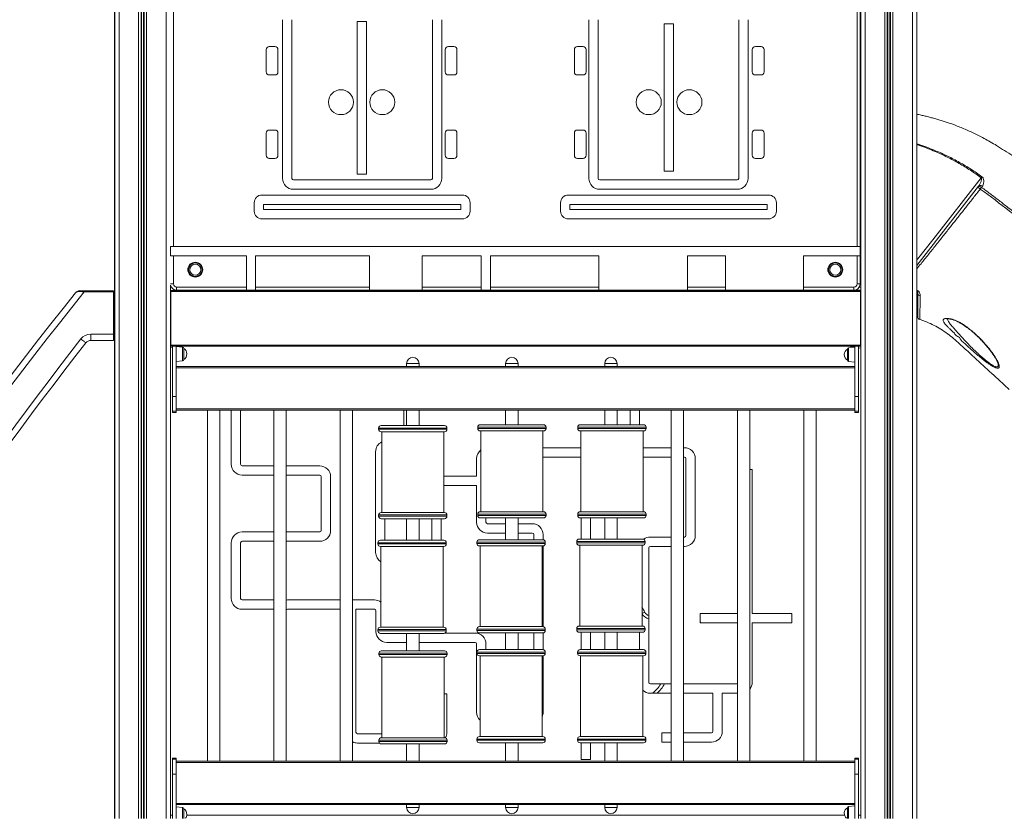
# Model space of a CAD drawing. Units: millimetres. Extents: x -4060 to 10508, y -4175 to 3283.
# Drawn here: x 4638 to 6223, y 699 to 1985 of the extents above; entities that cross this region are included whole.
import ezdxf

# ---------------------------------------------------------------- set-up
doc = ezdxf.new("R2010")
doc.units = ezdxf.units.MM

msp = doc.modelspace()

# ---------------------------------------------------------------- linework, layer by layer
at = {"color": 7, "linetype": 'Continuous', "lineweight": 15}
for p, q in [((4791, 2638.1), (4791, 698.9)), ((5991.8, 2638.1), (5991.8, 1592.2)), ((5991.8, 2638.1), (5991.8, 698.9)), ((6081.8, 2638.1), (6081.8, 698.9)), ((5991.2, 2589.7), (5991.2, 1591.8)), ((4885.7, 2467.2), (4885.7, 1619.7)), ((5985.7, 1619.7), (5985.7, 2467.2)), ((5990.7, 2467.2), (5990.7, 1619.7)), ((4790.9, 2264.9), (4790.9, 1546.8)), ((5061.2, 1984.7), (5061.2, 1729.2)), ((5076.2, 1984.7), (5076.2, 1729.2)), ((5181.5, 1982), (5196.5, 1982)), ((5181.5, 1982), (5181.5, 1736.2)), ((5196.5, 1982), (5196.5, 1736.2)), ((5302.4, 1729.2), (5302.4, 1984.7)), ((5317.4, 1729.2), (5317.4, 1984.7)), ((5554.1, 1984.7), (5554.1, 1729.2)), ((5569.1, 1984.7), (5569.1, 1729.2)), ((5795.3, 1729.2), (5795.3, 1984.7)), ((5810.3, 1729.2), (5810.3, 1984.7)), ((5675.3, 1978.3), (5690.3, 1978.3)), ((5675.3, 1978.3), (5675.3, 1740.8)), ((5690.3, 1978.3), (5690.3, 1740.8)), ((5034.8, 1936.5), (5034.8, 1900.8)), ((5048.8, 1941.5), (5039.8, 1941.5)), ((5053.8, 1900.8), (5053.8, 1936.5)), ((5323, 1936.5), (5323, 1900.8)), ((5336.9, 1941.5), (5328, 1941.5)), ((5341.9, 1900.8), (5341.9, 1936.5)), ((5530.8, 1936.5), (5530.8, 1900.8)), ((5544.7, 1941.5), (5535.8, 1941.5)), ((5549.7, 1900.8), (5549.7, 1936.5)), ((5817.2, 1936.5), (5817.2, 1900.8)), ((5831.2, 1941.5), (5822.2, 1941.5)), ((5836.2, 1900.8), (5836.2, 1936.5)), ((5039.8, 1895.8), (5048.8, 1895.8)), ((5328, 1895.8), (5336.9, 1895.8)), ((5535.8, 1895.8), (5544.7, 1895.8)), ((5822.2, 1895.8), (5831.2, 1895.8)), ((5048.8, 1807.1), (5039.8, 1807.1)), ((5336.9, 1807.1), (5328, 1807.1)), ((5544.7, 1807.1), (5535.8, 1807.1)), ((5831.2, 1807.1), (5822.2, 1807.1)), ((5034.8, 1802.1), (5034.8, 1766.4)), ((5053.8, 1766.4), (5053.8, 1802.1)), ((5323, 1802.1), (5323, 1766.4)), ((5341.9, 1766.4), (5341.9, 1802.1)), ((5530.8, 1802.1), (5530.8, 1766.4)), ((5549.7, 1766.4), (5549.7, 1802.1)), ((5817.2, 1802.1), (5817.2, 1766.4)), ((5836.2, 1766.4), (5836.2, 1802.1)), ((5039.8, 1761.4), (5048.8, 1761.4)), ((5328, 1761.4), (5336.9, 1761.4)), ((5535.8, 1761.4), (5544.7, 1761.4)), ((5822.2, 1761.4), (5831.2, 1761.4)), ((5196.5, 1736.2), (5181.5, 1736.2)), ((5690.3, 1740.8), (5675.3, 1740.8)), ((5078.7, 1726.7), (5299.9, 1726.7)), ((5078.7, 1711.7), (5299.9, 1711.7)), ((5571.6, 1726.7), (5792.8, 1726.7)), ((5571.6, 1711.7), (5792.8, 1711.7)), ((6187.4, 1716.5), (6186, 1714.8)), ((5350.5, 1702.4), (5028.1, 1702.4)), ((5843.4, 1702.4), (5521, 1702.4)), ((5015.6, 1689.9), (5015.6, 1676.5)), ((5348, 1687.4), (5030.6, 1687.4)), ((5030.6, 1687.4), (5030.6, 1679)), ((5348, 1679), (5348, 1687.4)), ((5363, 1676.5), (5363, 1689.9)), ((5508.5, 1689.9), (5508.5, 1676.5)), ((5840.9, 1687.4), (5523.5, 1687.4)), ((5523.5, 1687.4), (5523.5, 1679)), ((5840.9, 1679), (5840.9, 1687.4)), ((5855.9, 1676.5), (5855.9, 1689.9)), ((5028.1, 1664), (5350.5, 1664)), ((5030.6, 1679), (5348, 1679)), ((5521, 1664), (5843.4, 1664)), ((5523.5, 1679), (5840.9, 1679)), ((4885.7, 1619.7), (4880.7, 1619.7)), ((4881, 1619.7), (4881, 1604.7)), ((5985.7, 1619.7), (4885.7, 1619.7)), ((5990.7, 1619.7), (5985.7, 1619.7)), ((5990.7, 1619.7), (5990.7, 1604.7)), ((4885.7, 1604.7), (4880.7, 1604.7)), ((4885.7, 1604.7), (4885.7, 1559.2)), ((5002.9, 1604.7), (4885.7, 1604.7)), ((5002.9, 1604.7), (5002.9, 1554.2)), ((5017.9, 1604.7), (5017.9, 1554.2)), ((5201.3, 1604.7), (5017.9, 1604.7)), ((5201.3, 1554.2), (5201.3, 1604.7)), ((5380.7, 1604.7), (5285.7, 1604.7)), ((5285.7, 1604.7), (5285.7, 1554.2)), ((5380.7, 1554.2), (5380.7, 1604.7)), ((5395.7, 1554.2), (5395.7, 1604.7)), ((5570.4, 1604.7), (5395.7, 1604.7)), ((5570.4, 1604.7), (5570.4, 1554.2)), ((5713.1, 1554.2), (5713.1, 1604.7)), ((5773.8, 1604.7), (5713.1, 1604.7)), ((5773.8, 1604.7), (5773.8, 1554.2)), ((5985.7, 1604.7), (5899.3, 1604.7)), ((5899.3, 1554.2), (5899.3, 1604.7)), ((5985.7, 1559.2), (5985.7, 1604.7)), ((5990.7, 1604.7), (5985.7, 1604.7)), ((5990.7, 1604.7), (5990.7, 1559.2)), ((4881, 1557.2), (4881, 698.9)), ((4890.7, 1554.2), (4890.7, 1549.2)), ((4890.7, 1554.2), (5002.9, 1554.2)), ((5002.9, 1554.2), (5002.9, 1549.2)), ((5017.9, 1554.2), (5017.9, 1549.2)), ((5017.9, 1554.2), (5201.3, 1554.2)), ((5201.3, 1549.2), (5201.3, 1554.2)), ((5285.7, 1554.2), (5380.7, 1554.2)), ((5285.7, 1554.2), (5285.7, 1549.2)), ((5380.7, 1549.2), (5380.7, 1554.2)), ((5395.7, 1554.2), (5570.4, 1554.2)), ((5395.7, 1549.2), (5395.7, 1554.2)), ((5570.4, 1554.2), (5570.4, 1549.2)), ((5713.1, 1554.2), (5773.8, 1554.2)), ((5713.1, 1549.2), (5713.1, 1554.2)), ((5773.8, 1554.2), (5773.8, 1549.2)), ((5899.3, 1554.2), (5980.7, 1554.2)), ((5899.3, 1549.2), (5899.3, 1554.2)), ((5980.7, 1549.2), (5980.7, 1554.2)), ((5990.7, 1559.2), (5985.7, 1559.2)), ((4742.1, 1546.4), (4742.1, 1548.4)), ((4742.1, 1548.4), (4788.9, 1548.4)), ((4788.9, 1546.4), (4742.1, 1546.4)), ((4788.9, 1546.4), (4788.9, 1548.4)), ((4788.9, 1478.4), (4788.9, 1546.4)), ((4790.9, 1546.4), (4788.9, 1546.4)), ((4790.9, 1546.4), (4790.9, 1478.4)), ((4881.4, 1547.9), (4881.1, 1547.9)), ((4881.4, 1548.9), (4881.4, 1546.9)), ((5991.4, 1548.9), (4881.4, 1548.9)), ((5991.4, 1546.9), (4881.4, 1546.9)), ((4881.4, 1546.9), (4881.4, 1460.9)), ((5002.9, 1549.2), (4890.7, 1549.2)), ((5017.9, 1549.2), (5002.9, 1549.2)), ((5201.3, 1549.2), (5017.9, 1549.2)), ((5285.7, 1549.2), (5201.3, 1549.2)), ((5380.7, 1549.2), (5285.7, 1549.2)), ((5395.7, 1549.2), (5380.7, 1549.2)), ((5570.4, 1549.2), (5395.7, 1549.2)), ((5713.1, 1549.2), (5570.4, 1549.2)), ((5773.8, 1549.2), (5713.1, 1549.2)), ((5899.3, 1549.2), (5773.8, 1549.2)), ((5980.7, 1549.2), (5899.3, 1549.2)), ((5991.8, 1549.3), (5982.4, 1549.3)), ((5991.4, 1548.9), (5991.4, 1546.9)), ((5991.4, 1547.9), (5991.6, 1547.9)), ((5991.4, 1546.9), (5991.4, 1460.9)), ((5991.8, 1549.3), (5991.8, 1548.1)), ((4881.4, 1511.9), (4881, 1511.9)), ((5991.4, 1511.9), (5991.8, 1511.9)), ((4752.5, 1478.4), (4788.9, 1478.4)), ((4752.5, 1468.4), (4752.5, 1478.4)), ((4788.9, 1468.4), (4788.9, 1478.4)), ((4790.9, 1478.4), (4788.9, 1478.4)), ((4790.9, 1478.4), (4790.9, 1470.4)), ((4788.9, 1468.4), (4752.5, 1468.4)), ((4790.9, 1470.1), (4790.9, 698.9)), ((4881.4, 1459.9), (4881, 1459.9)), ((5991.4, 1460.9), (4881.4, 1460.9)), ((4881.4, 1460.9), (4881.4, 1458.9)), ((5991.4, 1458.9), (4881.4, 1458.9)), ((4884.2, 1458.9), (4884.2, 1378.3)), ((4890.2, 1458.9), (4890.2, 1378.3)), ((4900.4, 1457.5), (4890.2, 1458.5)), ((5982.2, 1458.9), (5982.2, 1378.3)), ((5988.2, 1458.9), (5988.2, 1378.3)), ((5991.4, 1460.9), (5991.4, 1458.9)), ((5991.4, 1459.9), (5991.8, 1459.9)), ((5991.8, 1459.9), (5991.8, 698.9)), ((4902.2, 1455.5), (4902.2, 1437.6)), ((5970.2, 1445.5), (5970.2, 1454.4)), ((5970.2, 1436.5), (5970.2, 1445.5)), ((5982.2, 1457.5), (5972, 1456.4)), ((4890.2, 1434.5), (4900.4, 1435.6)), ((4890.2, 1426.3), (5982.2, 1426.3)), ((5260.8, 1431.3), (5260.8, 1426.3)), ((5280.8, 1426.3), (5280.8, 1431.3)), ((5420.2, 1431.3), (5420.2, 1426.3)), ((5440.2, 1426.3), (5440.2, 1431.3)), ((5579.6, 1431.3), (5579.6, 1426.3)), ((5599.6, 1426.3), (5599.6, 1431.3)), ((5972, 1434.5), (5982.2, 1433.5)), ((6212.1, 1432.4), (6212, 1432.6)), ((4890.2, 1378.3), (4884.2, 1378.3)), ((4884.2, 1378.3), (4884.2, 1354.3)), ((4890.2, 1378.3), (4890.2, 1354.3)), ((5988.2, 1378.3), (5982.2, 1378.3)), ((5982.2, 1378.3), (5982.2, 1354.3)), ((5988.2, 1378.3), (5988.2, 1354.3)), ((4890.2, 1354.3), (4884.2, 1354.3)), ((4884.2, 1354.3), (4884.2, 1352.3)), ((4890.2, 1352.3), (4884.2, 1352.3)), ((5982.2, 1356.3), (4890.2, 1356.3)), ((4890.2, 1354.3), (4890.2, 1352.3)), ((4940.4, 1356.3), (4940.4, 791)), ((4960.4, 791), (4960.4, 1356.3)), ((4978.8, 1356.3), (4978.7, 1354.4)), ((4978.7, 1354.4), (4978.7, 1268.9)), ((4993.7, 1354.4), (4993.7, 1268.9)), ((5047.2, 1356.3), (5047.2, 791)), ((5067.2, 791), (5067.2, 1356.3)), ((5154, 1356.3), (5154, 791)), ((5174, 791), (5174, 1356.3)), ((5256.2, 1331.3), (5256.2, 1356.3)), ((5260.8, 1356.3), (5260.8, 1331.3)), ((5280.8, 1331.3), (5280.8, 1356.3)), ((5420.2, 1356.3), (5420.2, 1332.6)), ((5440.2, 1332.6), (5440.2, 1356.3)), ((5579.6, 1356.3), (5579.6, 1332.6)), ((5599.6, 1332.6), (5599.6, 1356.3)), ((5620.4, 1356.3), (5620.4, 1332.6)), ((5635.4, 1356.3), (5635.4, 1332.6)), ((5686.4, 1356.3), (5686.4, 791)), ((5706.4, 791), (5706.4, 1356.3)), ((5793.2, 1356.3), (5793.2, 791)), ((5813.2, 791), (5813.2, 1356.3)), ((5900.1, 1356.3), (5900.1, 791)), ((5920.1, 791), (5920.1, 1356.3)), ((5988.2, 1354.3), (5982.2, 1354.3)), ((5982.2, 1354.3), (5982.2, 1352.3)), ((5988.2, 1352.3), (5982.2, 1352.3)), ((5988.2, 1354.3), (5988.2, 1352.3)), ((5219.8, 1331.3), (5321.8, 1331.3)), ((5379.2, 1332.6), (5481.2, 1332.6)), ((5540.3, 1332.6), (5642.3, 1332.6)), ((5215.8, 1327.3), (5215.8, 1325.3)), ((5321.8, 1321.3), (5219.8, 1321.3)), ((5220.9, 1321.3), (5220.9, 1191.3)), ((5320.9, 1191.3), (5320.9, 1321.3)), ((5325.8, 1325.3), (5325.8, 1327.3)), ((5375.2, 1328.6), (5375.2, 1326.6)), ((5481.2, 1322.6), (5379.2, 1322.6)), ((5380.2, 1322.6), (5380.2, 1192.6)), ((5480.2, 1192.6), (5480.2, 1322.6)), ((5485.2, 1326.6), (5485.2, 1328.6)), ((5536.3, 1328.6), (5536.3, 1326.6)), ((5642.3, 1322.6), (5540.3, 1322.6)), ((5541.4, 1322.6), (5541.4, 1192.6)), ((5641.4, 1192.6), (5641.4, 1322.6)), ((5646.3, 1326.6), (5646.3, 1328.6)), ((5211, 1126.9), (5211, 1289.2)), ((5541.4, 1295.6), (5480.2, 1295.6)), ((5686.4, 1295.6), (5641.4, 1295.6)), ((5707.8, 1295.6), (5706.4, 1295.6)), ((5373.5, 1278.1), (5373.5, 1249.6)), ((5541.4, 1280.6), (5480.2, 1280.6)), ((5686.4, 1280.6), (5641.4, 1280.6)), ((5707.8, 1280.6), (5706.4, 1280.6)), ((5710.3, 1154.3), (5710.3, 1278.1)), ((5725.3, 1154.3), (5725.3, 1278.1)), ((4996.2, 1266.4), (5047.2, 1266.4)), ((5067.2, 1266.4), (5121, 1266.4)), ((5817.1, 1260.4), (5813.2, 1260.4)), ((5817.1, 1260.4), (5817.1, 1028.7)), ((4996.2, 1251.4), (5047.2, 1251.4)), ((5067.2, 1251.4), (5121, 1251.4)), ((5123.5, 1248.9), (5123.5, 1162.4)), ((5138.5, 1248.9), (5138.5, 1162.4)), ((5373.5, 1249.6), (5320.9, 1249.6)), ((5373.5, 1234.6), (5320.9, 1234.6)), ((5373.5, 1234.6), (5373.5, 1175.7)), ((5219.8, 1191.3), (5321.8, 1191.3)), ((5375.2, 1188.6), (5375.2, 1186.6)), ((5379.2, 1192.6), (5481.2, 1192.6)), ((5485.2, 1186.6), (5485.2, 1188.6)), ((5536.3, 1188.6), (5536.3, 1186.6)), ((5540.3, 1192.6), (5642.3, 1192.6)), ((5646.3, 1186.6), (5646.3, 1188.6)), ((5215.8, 1187.3), (5215.8, 1185.3)), ((5321.8, 1181.3), (5219.8, 1181.3)), ((5226, 1146.7), (5226, 1181.3)), ((5260.8, 1181.3), (5260.8, 1146.7)), ((5280.8, 1146.7), (5280.8, 1181.3)), ((5301.3, 1181.3), (5301.3, 1146.7)), ((5316.3, 1181.3), (5316.3, 1146.7)), ((5325.8, 1185.3), (5325.8, 1187.3)), ((5481.2, 1182.6), (5379.2, 1182.6)), ((5388.5, 1182.6), (5388.5, 1175.7)), ((5391, 1173.2), (5420.2, 1173.2)), ((5420.2, 1182.6), (5420.2, 1147.5)), ((5440.2, 1147.5), (5440.2, 1182.6)), ((5440.2, 1173.2), (5463.1, 1173.2)), ((5642.3, 1182.6), (5540.3, 1182.6)), ((5541.9, 1182.6), (5541.9, 1148.5)), ((5556.9, 1182.6), (5556.9, 1148.5)), ((5579.6, 1182.6), (5579.6, 1148.5)), ((5599.6, 1148.5), (5599.6, 1182.6)), ((5047.2, 1159.9), (4996.2, 1159.9)), ((5121, 1159.9), (5067.2, 1159.9)), ((5391, 1158.2), (5420.2, 1158.2)), ((5440.2, 1158.2), (5463.1, 1158.2)), ((4978.7, 1142.4), (4978.7, 1053)), ((4993.7, 1142.4), (4993.7, 1053)), ((5047.2, 1144.9), (4996.2, 1144.9)), ((5121, 1144.9), (5067.2, 1144.9)), ((5214.6, 1142.7), (5214.6, 1140.7)), ((5218.6, 1146.7), (5320.6, 1146.7)), ((5324.6, 1140.7), (5324.6, 1142.7)), ((5374, 1143.5), (5374, 1141.5)), ((5378, 1147.5), (5480, 1147.5)), ((5465.6, 1155.7), (5465.6, 1147.5)), ((5480.6, 1155.7), (5480.6, 1147.5)), ((5484, 1141.5), (5484, 1143.5)), ((5534.6, 1144.5), (5534.6, 1142.5)), ((5538.6, 1148.5), (5640.6, 1148.5)), ((5644.6, 1142.5), (5644.6, 1144.5)), ((5653.1, 1151.8), (5686.4, 1151.8)), ((5706.4, 1151.8), (5707.8, 1151.8)), ((5320.6, 1136.7), (5218.6, 1136.7)), ((5219.6, 1136.7), (5219.6, 1006.7)), ((5319.6, 1006.7), (5319.6, 1136.7)), ((5480, 1137.5), (5378, 1137.5)), ((5379, 1137.5), (5379, 1007.5)), ((5479, 1007.5), (5479, 1137.5)), ((5480.6, 1137.6), (5480.6, 1007.5)), ((5640.6, 1138.5), (5538.6, 1138.5)), ((5539.7, 1138.5), (5539.7, 1008.5)), ((5639.7, 1008.5), (5639.7, 1138.5)), ((5650.6, 917.8), (5650.6, 1134.3)), ((5653.1, 1136.8), (5686.4, 1136.8)), ((5706.4, 1136.8), (5707.8, 1136.8)), ((4996.2, 1050.5), (5047.2, 1050.5)), ((5154, 1050.5), (5068.9, 1050.5)), ((5208.9, 1050.5), (5174, 1050.5)), ((4996.2, 1035.5), (5047.2, 1035.5)), ((5154, 1035.5), (5068.9, 1035.5)), ((5179.3, 837.6), (5179.3, 1035.5)), ((5208.9, 1035.5), (5179.3, 1035.5)), ((5211.4, 999.7), (5211.4, 1033)), ((5733.1, 1028.7), (5733.1, 1013.7)), ((5793.2, 1028.7), (5733.1, 1028.7)), ((5880.7, 1028.7), (5817.1, 1028.7)), ((5880.7, 1013.7), (5880.7, 1028.7)), ((5214.6, 1002.7), (5214.6, 1000.7)), ((5218.6, 1006.7), (5320.6, 1006.7)), ((5324.6, 1000.7), (5324.6, 1002.7)), ((5374, 1003.5), (5374, 1001.5)), ((5378, 1007.5), (5480, 1007.5)), ((5484, 1001.5), (5484, 1003.5)), ((5534.6, 1004.5), (5534.6, 1002.5)), ((5538.6, 1008.5), (5640.6, 1008.5)), ((5640.6, 998.5), (5538.6, 998.5)), ((5541.9, 998.5), (5541.9, 970.5)), ((5556.9, 998.5), (5556.9, 970.5)), ((5579.6, 998.5), (5579.6, 970.5)), ((5599.6, 970.5), (5599.6, 998.5)), ((5635.6, 970.5), (5635.6, 998.5)), ((5644.6, 1002.5), (5644.6, 1004.5)), ((5793.2, 1013.7), (5733.1, 1013.7)), ((5880.7, 1013.7), (5817.1, 1013.7)), ((5817.1, 1013.7), (5817.1, 917.8)), ((5320.6, 996.7), (5218.6, 996.7)), ((5260.8, 996.7), (5260.8, 968.6)), ((5280.8, 968.6), (5280.8, 996.7)), ((5371, 997.2), (5322.4, 997.2)), ((5480, 997.5), (5378, 997.5)), ((5420.2, 997.5), (5420.2, 970.5)), ((5440.2, 970.5), (5440.2, 997.5)), ((5465.6, 997.5), (5465.6, 970.5)), ((5480.6, 997.6), (5480.6, 970.4)), ((5220.1, 968.6), (5322.1, 968.6)), ((5260.8, 982.2), (5228.9, 982.2)), ((5371, 982.2), (5280.8, 982.2)), ((5373.5, 869.6), (5373.5, 979.7)), ((5377.9, 970.5), (5479.9, 970.5)), ((5388.5, 970.5), (5388.5, 979.7)), ((5539.9, 970.5), (5641.9, 970.5)), ((5216.1, 964.6), (5216.1, 962.6)), ((5322.1, 958.6), (5220.1, 958.6)), ((5221.2, 958.6), (5221.2, 828.6)), ((5321.2, 828.6), (5321.2, 958.6)), ((5326.1, 962.6), (5326.1, 964.6)), ((5373.9, 966.5), (5373.9, 964.5)), ((5479.9, 960.5), (5377.9, 960.5)), ((5379, 960.5), (5379, 830.5)), ((5479, 830.5), (5479, 960.5)), ((5480.6, 960.6), (5480.6, 869.6)), ((5483.9, 964.5), (5483.9, 966.5)), ((5535.9, 966.5), (5535.9, 964.5)), ((5641.9, 960.5), (5539.9, 960.5)), ((5540.9, 960.5), (5540.9, 830.5)), ((5640.9, 830.5), (5640.9, 960.5)), ((5645.9, 964.5), (5645.9, 966.5)), ((5686.4, 915.3), (5653.1, 915.3)), ((5793.2, 915.3), (5706.4, 915.3)), ((5325.7, 899.6), (5321.2, 899.6)), ((5325.7, 899.6), (5325.7, 837.6)), ((5686.4, 900.3), (5653.1, 900.3)), ((5753.9, 900.3), (5706.4, 900.3)), ((5753.9, 900.3), (5753.9, 839)), ((5793.2, 900.3), (5768.9, 900.3)), ((5768.9, 900.3), (5768.9, 839)), ((5221.2, 835.1), (5181.8, 835.1)), ((5216.1, 824.6), (5216.1, 822.6)), ((5220.1, 828.6), (5322.1, 828.6)), ((5326.1, 822.6), (5326.1, 824.6)), ((5373.9, 826.5), (5373.9, 824.5)), ((5377.9, 830.5), (5479.9, 830.5)), ((5483.9, 824.5), (5483.9, 826.5)), ((5535.9, 826.5), (5535.9, 824.5)), ((5539.9, 830.5), (5641.9, 830.5)), ((5645.9, 824.5), (5645.9, 826.5)), ((5671.6, 836.5), (5671.6, 821.5)), ((5686.4, 836.5), (5671.6, 836.5)), ((5751.4, 836.5), (5706.4, 836.5)), ((5217, 820.1), (5181.8, 820.1)), ((5322.1, 818.6), (5220.1, 818.6)), ((5260.8, 818.6), (5260.8, 791)), ((5280.8, 791), (5280.8, 818.6)), ((5479.9, 820.5), (5377.9, 820.5)), ((5420.2, 820.5), (5420.2, 791)), ((5440.2, 791), (5440.2, 820.5)), ((5641.9, 820.5), (5539.9, 820.5)), ((5541.9, 820.5), (5541.9, 793.4)), ((5556.9, 820.5), (5556.9, 793.4)), ((5579.6, 820.5), (5579.6, 791)), ((5599.6, 791), (5599.6, 820.5)), ((5686.4, 821.5), (5671.6, 821.5)), ((5751.4, 821.5), (5706.4, 821.5)), ((4890.2, 795.9), (4884.2, 795.9)), ((4884.2, 795.9), (4884.2, 793.9)), ((4890.2, 793.9), (4884.2, 793.9)), ((4884.2, 793.9), (4884.2, 770)), ((4890.2, 795.9), (4890.2, 793.9)), ((4890.2, 793.9), (4890.2, 770)), ((5541.9, 793.4), (5556.9, 793.4)), ((5988.2, 795.9), (5982.2, 795.9)), ((5982.2, 795.9), (5982.2, 793.9)), ((5988.2, 793.9), (5982.2, 793.9)), ((5982.2, 793.9), (5982.2, 770)), ((5988.2, 795.9), (5988.2, 793.9)), ((5988.2, 793.9), (5988.2, 770)), ((4890.2, 791), (5982.2, 791)), ((4890.2, 770), (4884.2, 770)), ((4884.2, 770), (4884.2, 698.9)), ((4890.2, 770), (4890.2, 698.9)), ((5988.2, 770), (5982.2, 770)), ((5982.2, 770), (5982.2, 698.9)), ((5988.2, 770), (5988.2, 698.9)), ((5982.2, 721), (4890.2, 721)), ((4900.4, 716.2), (4890.2, 717.3)), ((4902.2, 714.2), (4902.2, 698.9)), ((5260.8, 721), (5260.8, 716.3)), ((5280.8, 716.3), (5280.8, 721)), ((5420.2, 721), (5420.2, 716.3)), ((5440.2, 716.3), (5440.2, 721)), ((5579.6, 721), (5579.6, 716.3)), ((5599.6, 716.3), (5599.6, 721)), ((5970.2, 707), (5970.2, 715.9)), ((5982.2, 719), (5972, 717.9)), ((5970.2, 698.9), (5970.2, 707))]:
    msp.add_line(p, q, dxfattribs=at)
at = {"color": 8, "linetype": 'Continuous', "lineweight": 15}
for p, q in [((4798, 2638.1), (4798, 698.9)), ((4829.6, 2638.1), (4829.6, 698.9)), ((4833.5, 2638.1), (4833.5, 698.9)), ((4834.4, 2638.1), (4834.4, 698.9)), ((4837.5, 2638.1), (4837.5, 698.9)), ((4838.5, 2638.1), (4838.5, 698.9)), ((4842.4, 2638.1), (4842.4, 698.9)), ((4874, 2638.1), (4874, 698.9)), ((5998.8, 2638.1), (5998.8, 698.9)), ((6030.4, 2638.1), (6030.4, 698.9)), ((6034.3, 2638.1), (6034.3, 698.9)), ((6035.2, 2638.1), (6035.2, 698.9)), ((6038.3, 2638.1), (6038.3, 698.9)), ((6039.3, 2638.1), (6039.3, 698.9)), ((6043.2, 2638.1), (6043.2, 698.9)), ((6074.8, 2638.1), (6074.8, 698.9)), ((5991.8, 1575.6), (5990.7, 1574.7)), ((4885.7, 1559.2), (4880.9, 1559.2)), ((5989.5, 1554.3), (5991.8, 1554.3)), ((4895.2, 1458.9), (4891.5, 1458.4)), ((5982, 1457.4), (5971.7, 1458.9)), ((4884.2, 1457.3), (4881, 1456.9)), ((4900.4, 1446.5), (4900.4, 1457.5)), ((4900.4, 1435.6), (4900.4, 1446.5)), ((5972, 1456.4), (5972, 1434.5)), ((5991.8, 1456), (5988.2, 1456.5)), ((5260.8, 1431.3), (5280.8, 1431.3)), ((5420.2, 1431.3), (5440.2, 1431.3)), ((5579.6, 1431.3), (5599.6, 1431.3)), ((6212.3, 1432), (6212.1, 1432.4)), ((5982.2, 1424.3), (4890.2, 1424.3)), ((4890.2, 1358.3), (5982.2, 1358.3)), ((5325.8, 1327.3), (5215.8, 1327.3)), ((5215.8, 1325.3), (5325.8, 1325.3)), ((5485.2, 1328.6), (5375.2, 1328.6)), ((5375.2, 1326.6), (5485.2, 1326.6)), ((5646.3, 1328.6), (5536.3, 1328.6)), ((5536.3, 1326.6), (5646.3, 1326.6)), ((5485.2, 1188.6), (5375.2, 1188.6)), ((5646.3, 1188.6), (5536.3, 1188.6)), ((5325.8, 1187.3), (5215.8, 1187.3)), ((5215.8, 1185.3), (5325.8, 1185.3)), ((5375.2, 1186.6), (5485.2, 1186.6)), ((5536.3, 1186.6), (5646.3, 1186.6)), ((5324.6, 1142.7), (5214.6, 1142.7)), ((5484, 1143.5), (5374, 1143.5)), ((5374, 1141.5), (5484, 1141.5)), ((5644.6, 1144.5), (5534.6, 1144.5)), ((5534.6, 1142.5), (5644.6, 1142.5)), ((5214.6, 1140.7), (5324.6, 1140.7)), ((5324.6, 1002.7), (5214.6, 1002.7)), ((5214.6, 1000.7), (5324.6, 1000.7)), ((5484, 1003.5), (5374, 1003.5)), ((5374, 1001.5), (5484, 1001.5)), ((5644.6, 1004.5), (5534.6, 1004.5)), ((5534.6, 1002.5), (5644.6, 1002.5)), ((5326.1, 964.6), (5216.1, 964.6)), ((5216.1, 962.6), (5326.1, 962.6)), ((5483.9, 966.5), (5373.9, 966.5)), ((5373.9, 964.5), (5483.9, 964.5)), ((5645.9, 966.5), (5535.9, 966.5)), ((5535.9, 964.5), (5645.9, 964.5)), ((5326.1, 824.6), (5216.1, 824.6)), ((5483.9, 826.5), (5373.9, 826.5)), ((5373.9, 824.5), (5483.9, 824.5)), ((5645.9, 826.5), (5535.9, 826.5)), ((5535.9, 824.5), (5645.9, 824.5)), ((5216.1, 822.6), (5326.1, 822.6)), ((5982.2, 789), (4890.2, 789)), ((4890.2, 723), (5982.2, 723)), ((4900.4, 705.3), (4900.4, 716.2)), ((5260.8, 716.3), (5280.8, 716.3)), ((5420.2, 716.3), (5440.2, 716.3)), ((5579.6, 716.3), (5599.6, 716.3)), ((5972, 717.9), (5972, 698.9)), ((4881, 703.9), (4884.2, 703.9)), ((4900.4, 698.9), (4900.4, 705.3)), ((4907.1, 703.9), (5965.6, 703.9)), ((5988.2, 703.9), (5991.8, 703.9))]:
    msp.add_line(p, q, dxfattribs=at)
at = {"color": 8, "linetype": 'Continuous', "lineweight": 15, "flags": 128}
msp.add_lwpolyline([(6081.8, 1597.2), (6083.1, 1599), (6107.7, 1630.5), (6185.5, 1730.2)], dxfattribs=at)
at = {"color": 7, "linetype": 'Continuous', "lineweight": 15, "flags": 128}
for points in [[(6185.5, 1730.2), (6185.7, 1730.4), (6185.8, 1730.6), (6186, 1730.8), (6186.2, 1731.1), (6186.3, 1731.3), (6186.5, 1731.5), (6186.6, 1731.7), (6186.8, 1731.9)], [(6181.3, 1716.7), (6140, 1663.7), (6081.8, 1589.1)], [(6181.3, 1716.7), (6181.8, 1717.2), (6182.4, 1717.5), (6183.2, 1717.7), (6184, 1717.8), (6184.8, 1717.7), (6185.7, 1717.5), (6186.6, 1717.1), (6187.4, 1716.5)], [(6186, 1714.8), (6185.8, 1714.6), (6185.6, 1714.3), (6185.4, 1714), (6185.1, 1713.6), (6184.9, 1713.3), (6184.6, 1712.9), (6184.3, 1712.5), (6184, 1712.1)], [(4736.7, 1470.7), (4738.2, 1469.5), (4739.7, 1468.4), (4741.1, 1467.3), (4742.3, 1466.4), (4743.2, 1465.6), (4744, 1465), (4744.4, 1464.7), (4744.6, 1464.6)], [(5068.9, 1050.5), (5067.6, 1050.4), (5067.2, 1050.4)], [(5644.2, 1030.8), (5644.1, 1030.8), (5643.8, 1030.6), (5643.4, 1030.5), (5642.9, 1030.2), (5642.2, 1029.9), (5641.4, 1029.5), (5640.5, 1029.1), (5639.7, 1028.7)], [(5733.1, 1016.5), (5734.4, 1013.7), (5734.4, 1013.7)]]:
    msp.add_lwpolyline(points, dxfattribs=at)
at = {"color": 7, "linetype": 'Continuous', "lineweight": 15}
for centre, radius in [((5155.1, 1851.9), 20.1), ((5221.6, 1851.9), 20.1), ((5650.6, 1851.9), 20.1), ((5716, 1851.9), 20.1), ((4920.7, 1582.2), 12), ((4920.7, 1582.2), 10.9), ((4920.7, 1582.2), 8.94), ((5950.7, 1582.2), 12), ((5950.7, 1582.2), 10.9), ((5950.7, 1582.2), 8.94)]:
    msp.add_circle(centre, radius, dxfattribs=at)
for centre, radius, start, end in [((5039.8, 1936.5), 5, 90, 180), ((5048.8, 1936.5), 5, 360, 90), ((5328, 1936.5), 5, 90, 180), ((5336.9, 1936.5), 5, 360, 90), ((5535.8, 1936.5), 5, 90, 180), ((5544.7, 1936.5), 5, 360, 90), ((5822.2, 1936.5), 5, 90, 180), ((5831.2, 1936.5), 5, 360, 90), ((5039.8, 1900.8), 5, 180, 270), ((5048.8, 1900.8), 5, 270, 0), ((5328, 1900.8), 5, 180, 270), ((5336.9, 1900.8), 5, 270, 0), ((5535.8, 1900.8), 5, 180, 270), ((5544.7, 1900.8), 5, 270, 0), ((5822.2, 1900.8), 5, 180, 270), ((5831.2, 1900.8), 5, 270, 0), ((5039.8, 1802.1), 5, 90, 180), ((5048.8, 1802.1), 5, 0, 90), ((5328, 1802.1), 5, 90, 180), ((5336.9, 1802.1), 5, 0, 90), ((5535.8, 1802.1), 5, 90, 180), ((5544.7, 1802.1), 5, 0, 90), ((5822.2, 1802.1), 5, 90, 180), ((5831.2, 1802.1), 5, 0, 90), ((5039.8, 1766.4), 5, 180, 270), ((5048.8, 1766.4), 5, 270, 0), ((5328, 1766.4), 5, 180, 270), ((5336.9, 1766.4), 5, 270, 0), ((5535.8, 1766.4), 5, 180, 270), ((5544.7, 1766.4), 5, 270, 0), ((5822.2, 1766.4), 5, 180, 270), ((5831.2, 1766.4), 5, 270, 0), ((5078.7, 1729.2), 17.5, 180, 270), ((5078.7, 1729.2), 2.5, 180, 270), ((5299.9, 1729.2), 17.5, 270, 0), ((5299.9, 1729.2), 2.5, 270, 0), ((5571.6, 1729.2), 17.5, 180, 270), ((5571.6, 1729.2), 2.5, 180, 270), ((5792.8, 1729.2), 17.5, 270, 0), ((5792.8, 1729.2), 2.5, 270, 0), ((6182.9, 1711.5), 4.49, 47.1924, 133.9064), ((6175.5, 1703.2), 12.3, 46.3732, 69.6953), ((5028.1, 1689.9), 12.5, 90, 180), ((5350.5, 1689.9), 12.5, 0, 90), ((5521, 1689.9), 12.5, 90, 180), ((5843.4, 1689.9), 12.5, 0, 90), ((5028.1, 1676.5), 12.5, 180, 270), ((5350.5, 1676.5), 12.5, 270, 0), ((5521, 1676.5), 12.5, 180, 270), ((5843.4, 1676.5), 12.5, 270, 0), ((4890.7, 1559.2), 10, 192.0971, 270), ((4890.7, 1559.2), 5, 180, 270), ((5980.7, 1559.2), 5, 270, 0), ((5980.7, 1559.2), 10, 270, 0), ((10056.8, -2731.6), 6832.6, 141.25429, 149.79414), ((10056.8, -2731.6), 6822.6, 141.1681, 149.76969), ((4736, 1547.2), 1.32, 104.889, 177.5669), ((4788.9, 1546.4), 2, 0, 90), ((4879.4, 1546.9), 2, 0, 36.8207), ((5993.4, 1546.9), 2, 142.7127, 180), ((6087.7, 1544.6), 4.47, 184.2935, 265.0278), ((6088.3, 1506.8), 5, 180, 252.1797), ((4752.5, 1458.4), 20, 90, 142.1106), ((10136.8, -2731.6), 6842.6, 142.11059, 149.86723), ((10136.8, -2731.6), 6832.6, 142.11059, 149.84291), ((4752.5, 1458.4), 10, 90, 142.1106), ((4788.9, 1470.4), 2, 270, 0), ((4900.2, 1455.5), 2, 0, 84), ((4896.7, 1446.5), 10.5, 0, 58.4464), ((4896.7, 1446.5), 10.5, 301.5536, 0), ((5975.7, 1445.5), 10.5, 121.5536, 238.4464), ((5972.2, 1454.4), 2, 96, 180), ((4900.2, 1437.6), 2, 276, 0), ((5270.8, 1431.3), 10, 0, 180), ((5430.2, 1431.3), 10, 0, 180), ((5589.6, 1431.3), 10, 0, 180), ((5972.2, 1436.5), 2, 180, 264), ((4996.2, 1354.4), 2.5, 130.365, 180), ((5219.8, 1327.3), 4, 90, 180), ((5321.8, 1327.3), 4, 0, 90), ((5379.2, 1328.6), 4, 90, 180), ((5481.2, 1328.6), 4, 0, 90), ((5540.3, 1328.6), 4, 90, 180), ((5642.3, 1328.6), 4, 0, 90), ((5219.8, 1325.3), 4, 180, 270), ((5321.8, 1325.3), 4, 270, 0), ((5379.2, 1326.6), 4, 180, 270), ((5481.2, 1326.6), 4, 270, 0), ((5540.3, 1326.6), 4, 180, 270), ((5642.3, 1326.6), 4, 270, 0), ((5228.5, 1289.2), 17.5, 115.8737, 180), ((5391, 1278.1), 17.5, 127.8078, 180), ((5707.8, 1278.1), 17.5, 0, 90), ((4996.2, 1268.9), 17.5, 180, 270), ((4996.2, 1268.9), 2.5, 180, 270), ((5707.8, 1278.1), 2.5, 0, 90), ((5121, 1248.9), 17.5, 0, 90), ((5121, 1248.9), 2.5, 0, 90), ((5219.8, 1187.3), 4, 90, 180), ((5321.8, 1187.3), 4, 0, 90), ((5379.2, 1188.6), 4, 90, 180), ((5481.2, 1188.6), 4, 0, 90), ((5540.3, 1188.6), 4, 90, 180), ((5642.3, 1188.6), 4, 0, 90), ((5219.8, 1185.3), 4, 180, 270), ((5321.8, 1185.3), 4, 270, 0), ((5391, 1175.7), 17.5, 180, 270), ((5379.2, 1186.6), 4, 180, 270), ((5391, 1175.7), 2.5, 180, 270), ((5463.1, 1155.7), 17.5, 0, 90), ((5481.2, 1186.6), 4, 270, 0), ((5540.3, 1186.6), 4, 180, 270), ((5642.3, 1186.6), 4, 270, 0), ((4996.2, 1142.4), 17.5, 90, 180), ((5121, 1162.4), 2.5, 270, 0), ((5121, 1162.4), 17.5, 270, 0), ((5463.1, 1155.7), 2.5, 0, 90), ((4996.2, 1142.4), 2.5, 90, 180), ((5218.6, 1142.7), 4, 90, 180), ((5320.6, 1142.7), 4, 0, 90), ((5378, 1143.5), 4, 90, 180), ((5378, 1141.5), 4, 180, 270), ((5480, 1143.5), 4, 0, 90), ((5480, 1141.5), 4, 270, 0), ((5538.6, 1144.5), 4, 90, 180), ((5538.6, 1142.5), 4, 180, 270), ((5640.6, 1144.5), 4, 0, 90), ((5640.6, 1142.5), 4, 270, 0), ((5653.1, 1134.3), 17.5, 90, 127.762), ((5707.8, 1154.3), 17.5, 270, 0), ((5707.8, 1154.3), 2.5, 270, 0), ((5228.5, 1126.9), 17.5, 180, 239.4266), ((5218.6, 1140.7), 4, 180, 270), ((5320.6, 1140.7), 4, 270, 0), ((5653.1, 1134.3), 2.5, 90, 180), ((4996.2, 1053), 17.5, 180, 270), ((4996.2, 1053), 2.5, 180, 270), ((5208.9, 1033), 17.5, 52.0692, 90), ((5068.9, 1033), 2.5, 90, 133.2194), ((5208.9, 1033), 2.5, 0, 90), ((5602.9, 1011.6), 45.5, 24.9352, 36.148), ((5653.3, 1035), 10, 204.9352, 254.497), ((5228.9, 999.7), 17.5, 180, 270), ((5218.6, 1002.7), 4, 90, 180), ((5218.6, 1000.7), 4, 180, 270), ((5320.6, 1002.7), 4, 0, 90), ((5320.6, 1000.7), 4, 270, 0), ((5378, 1003.5), 4, 90, 180), ((5378, 1001.5), 4, 180, 270), ((5480, 1003.5), 4, 0, 90), ((5480, 1001.5), 4, 270, 0), ((5538.6, 1004.5), 4, 90, 180), ((5538.6, 1002.5), 4, 180, 270), ((5640.6, 1004.5), 4, 0, 90), ((5640.6, 1002.5), 4, 270, 0), ((5371, 979.7), 17.5, 0, 90), ((5220.1, 964.6), 4, 90, 180), ((5322.1, 964.6), 4, 0, 90), ((5371, 979.7), 2.5, 0, 90), ((5377.9, 966.5), 4, 90, 180), ((5479.9, 966.5), 4, 0, 90), ((5539.9, 966.5), 4, 90, 180), ((5641.9, 966.5), 4, 0, 90), ((5220.1, 962.6), 4, 180, 270), ((5322.1, 962.6), 4, 270, 0), ((5377.9, 964.5), 4, 180, 270), ((5479.9, 964.5), 4, 270, 0), ((5539.9, 964.5), 4, 180, 270), ((5641.9, 964.5), 4, 270, 0), ((5653.1, 917.8), 17.5, 226.0407, 270), ((5653.1, 917.8), 2.5, 180, 270), ((5620.1, 946.6), 63.9, 313.5718, 330.6652), ((5799.6, 917.8), 17.5, 321.4412, 0), ((5391, 869.6), 17.5, 180, 226.7433), ((5463.1, 869.6), 17.5, 335.0305, 0), ((5181.8, 837.6), 2.5, 180, 270), ((5220.1, 824.6), 4, 90, 180), ((5322.1, 824.6), 4, 0, 90), ((5308.2, 837.6), 17.5, 328.5179, 0), ((5377.9, 826.5), 4, 90, 180), ((5377.9, 824.5), 4, 180, 270), ((5479.9, 826.5), 4, 0, 90), ((5479.9, 824.5), 4, 270, 0), ((5539.9, 826.5), 4, 90, 180), ((5539.9, 824.5), 4, 180, 270), ((5641.9, 826.5), 4, 0, 90), ((5641.9, 824.5), 4, 270, 0), ((5751.4, 839), 17.5, 270, 0), ((5751.4, 839), 2.5, 270, 0), ((5181.8, 837.6), 17.5, 243.698, 270), ((5220.1, 822.6), 4, 180, 270), ((5322.1, 822.6), 4, 270, 0), ((4900.2, 714.2), 2, 0, 84), ((4896.7, 705.3), 10.5, 0, 58.4464), ((5270.8, 716.3), 10, 180, 0), ((5430.2, 716.3), 10, 180, 0), ((5589.6, 716.3), 10, 180, 0), ((5975.7, 707), 10.5, 121.5536, 230.1522), ((5972.2, 715.9), 2, 96, 180), ((4896.7, 705.3), 10.5, 322.6132, 0)]:
    msp.add_arc(centre, radius, start, end, dxfattribs=at)
at = {"color": 8, "linetype": 'Continuous', "lineweight": 15}
for centre, radius, start, end in [((5653.3, 1035), 15, 204.9352, 259.7355), ((5620.1, 946.6), 58.9, 308.1891, 327.895)]:
    msp.add_arc(centre, radius, start, end, dxfattribs=at)
at = {"color": 7, "linetype": 'Continuous', "lineweight": 15}
for points, knots in [([(6530.4, 1577.7), (6522.1, 1583), (6504.8, 1594), (6478.9, 1610.5), (6453, 1627.1), (6428.1, 1643), (6404.4, 1658.1), (6381.8, 1672.6), (6360.4, 1686.2), (6339.9, 1699.3), (6320.4, 1711.8), (6301.7, 1723.7), (6284, 1735), (6267.3, 1745.7), (6251.6, 1755.7), (6237, 1765.1), (6223.4, 1773.7), (6211.2, 1781.5), (6200.2, 1788.1), (6190.4, 1793.5), (6181.2, 1798.3), (6172.5, 1802.5), (6161.1, 1807.7), (6146.8, 1813.7), (6133, 1818.7), (6122.6, 1822), (6115.8, 1824.1), (6109, 1826), (6102.2, 1827.9), (6095.6, 1829.5), (6089.9, 1830.8), (6085.4, 1831.8), (6083, 1832.3), (6081.8, 1832.5), (6081.8, 1832.5)], [0, 0, 0, 0, 0.05683, 0.118536, 0.177871, 0.234837, 0.289433, 0.340746, 0.389774, 0.436515, 0.48097, 0.523975, 0.564599, 0.602843, 0.638706, 0.672187, 0.703288, 0.732009, 0.755597, 0.777301, 0.79712, 0.815388, 0.833529, 0.869247, 0.905074, 0.918674, 0.932288, 0.945917, 0.959559, 0.973208, 0.985524, 0.993238, 0.999647, 1, 1, 1, 1]), ([(6181.3, 1716.7), (6181.8, 1717.4), (6182.8, 1718.7), (6184.3, 1721.6), (6185.6, 1724.8), (6186.2, 1727.8), (6186.1, 1729.3), (6185.8, 1729.9), (6185.6, 1730.1), (6185.5, 1730.2)], [0, 0, 0, 0, 0.173894, 0.350161, 0.689123, 0.863221, 0.946382, 0.97597, 1, 1, 1, 1]), ([(6186.8, 1731.9), (6187.2, 1731.6), (6188.1, 1730.8), (6189.1, 1728.7), (6189.7, 1726), (6189.7, 1723.2), (6189.3, 1720.7), (6188.6, 1718.4), (6187.8, 1717.1), (6187.4, 1716.5)], [0, 0, 0, 0, 0.083603, 0.18882, 0.367289, 0.523196, 0.679227, 0.839741, 1, 1, 1, 1]), ([(6466.1, 1495.8), (6436.3, 1518.7), (6375.4, 1565.5), (6298.9, 1624.1), (6236.8, 1672), (6203.9, 1697.6), (6186.1, 1710.7), (6184, 1712.1)], [0, 0, 0, 0, 0.31698, 0.647934, 0.813414, 0.978889, 1, 1, 1, 1]), ([(6186, 1714.8), (6190.8, 1711.3), (6200.4, 1704.3), (6214.4, 1693.4), (6237.9, 1675.2), (6322.6, 1610.4), (6402.5, 1549.1), (6468.2, 1498.6)], [0, 0, 0, 0, 0.0500581, 0.1001285, 0.1501996, 0.3004109, 1, 1, 1, 1]), ([(5991.8, 1592.2), (5991.5, 1591.9), (5991.1, 1591.6), (5990.8, 1591.5), (5990.7, 1591.4)], [0, 0, 0, 0, 0.708023, 1, 1, 1, 1]), ([(4727.9, 1544.7), (4727.9, 1544.7), (4727.9, 1544.7), (4728, 1544.8), (4728.2, 1545.1), (4728.9, 1545.8), (4730, 1546.8), (4731.7, 1547.7), (4733.6, 1548.3), (4735, 1548.4), (4735.7, 1548.4)], [0, 0, 0, 0, 0.001841, 0.012095, 0.040811, 0.13889, 0.348958, 0.563711, 0.778125, 1, 1, 1, 1]), ([(4734.7, 1547.2), (4734.1, 1547.2), (4732.8, 1547.3), (4731.1, 1546.9), (4729.7, 1546.3), (4728.7, 1545.6), (4728.2, 1545), (4728, 1544.8), (4727.9, 1544.7), (4727.9, 1544.7), (4727.9, 1544.7)], [0, 0, 0, 0, 0.214044, 0.43629, 0.646327, 0.861269, 0.95924, 0.987923, 0.998164, 1, 1, 1, 1]), ([(4742.1, 1546.4), (4741.3, 1546.5), (4739.8, 1546.7), (4737.2, 1546.9), (4735.6, 1547.1), (4734.7, 1547.2)], [0, 0, 0, 0, 0.295481, 0.599638, 1, 1, 1, 1]), ([(4735.7, 1548.4), (4736.5, 1548.4), (4738.5, 1548.4), (4740.7, 1548.4), (4742.1, 1548.4)], [0, 0, 0, 0, 0.398234, 1, 1, 1, 1]), ([(6081.8, 1547.8), (6082, 1547.5), (6082.6, 1546.9), (6083, 1546), (6083.2, 1545.1), (6083.3, 1544.6), (6083.3, 1544.3)], [0, 0, 0, 0, 0.209272, 0.476268, 0.743608, 1, 1, 1, 1]), ([(6083.3, 1506.8), (6083.3, 1506.9), (6083.3, 1507.1), (6083.3, 1508.9), (6083.3, 1511.5), (6083.3, 1514.3), (6083.3, 1516.8), (6083.3, 1519.9), (6083.3, 1523.7), (6083.3, 1527.6), (6083.3, 1531.6), (6083.3, 1535.3), (6083.3, 1539.5), (6083.3, 1542.7), (6083.3, 1544.3)], [0, 0, 0, 0, 0.132597, 0.265271, 0.397869, 0.479311, 0.560877, 0.642393, 0.723773, 0.805058, 0.853468, 0.901877, 0.950939, 1, 1, 1, 1]), ([(6087.3, 1540.2), (6087.3, 1538.6), (6087.3, 1535.3), (6087.2, 1531), (6087.2, 1527.2), (6087.1, 1524), (6087.1, 1521.5), (6087, 1518.9), (6087, 1516), (6086.9, 1512.8), (6086.9, 1510.1), (6086.8, 1507.4), (6086.8, 1505.1), (6086.8, 1503.3), (6086.7, 1502.2), (6086.7, 1502.1), (6086.7, 1502)], [0, 0, 0, 0, 0.049198, 0.098396, 0.148259, 0.198123, 0.236974, 0.275901, 0.35362, 0.431339, 0.5093, 0.587261, 0.690155, 0.793049, 0.896524, 1, 1, 1, 1]), ([(6230.8, 1389.3), (6227.1, 1392.7), (6205, 1413), (6179.6, 1436), (6155.2, 1458.8), (6146, 1467.3), (6136.4, 1475.5), (6126.2, 1483), (6115.3, 1489.7), (6105, 1495), (6095.4, 1499), (6089.6, 1501), (6086.7, 1502)], [0, 0, 0, 0, 0.081773, 0.489092, 0.557018, 0.62494, 0.692806, 0.762063, 0.83143, 0.90068, 0.950253, 1, 1, 1, 1]), ([(6147.2, 1474.8), (6147.2, 1474.8), (6147.1, 1475.1), (6145.1, 1476.5), (6142.4, 1479.9), (6138, 1483.9), (6134.2, 1487.6), (6131, 1490.8), (6128.2, 1493.7), (6126.1, 1496.4), (6124.6, 1498.7), (6124.1, 1500.7), (6124.5, 1502.2), (6126, 1503.2), (6128.3, 1503.8), (6131.4, 1503.8), (6135, 1503.4), (6139.1, 1502.5), (6143.5, 1501), (6148.2, 1498.9), (6153.1, 1496.2), (6158.3, 1492.9), (6163.5, 1489.1), (6169.5, 1484.5), (6175.9, 1479), (6182.7, 1472.5), (6189.1, 1465.9), (6195.1, 1459.1), (6200.6, 1452.3), (6204.8, 1446.5), (6208, 1441.7), (6210.3, 1437.9), (6212, 1434.7), (6213.2, 1432.1), (6213.7, 1430.8), (6213.9, 1430.1)], [0, 0, 0, 0, 0, 0.003602, 0.03666, 0.069784, 0.102795, 0.131648, 0.160491, 0.191967, 0.223426, 0.253497, 0.283551, 0.313936, 0.344319, 0.371951, 0.399576, 0.425834, 0.452099, 0.479155, 0.506232, 0.537277, 0.56845, 0.599555, 0.64466, 0.689938, 0.735107, 0.781864, 0.828738, 0.875454, 0.904165, 0.932919, 0.961586, 0.980797, 1, 1, 1, 1]), ([(6130.4, 1502.7), (6130.4, 1502.7), (6130.4, 1502.7), (6130.6, 1502.8), (6131.2, 1502.9), (6132.1, 1502.9), (6133.3, 1502.9), (6134.8, 1502.8), (6136.4, 1502.5), (6138.3, 1502.1), (6140.4, 1501.5), (6142.7, 1500.7), (6145.2, 1499.7), (6147.8, 1498.5), (6150.5, 1497.1), (6153.3, 1495.5), (6156.3, 1493.7), (6159.5, 1491.5), (6162.7, 1489.2), (6166.1, 1486.6), (6169.5, 1483.9), (6173, 1480.9), (6176.5, 1477.7), (6180.1, 1474.3), (6183.7, 1470.8), (6187.3, 1467), (6190.8, 1463.3), (6194, 1459.5), (6197.1, 1455.8), (6199.9, 1452.2), (6202.3, 1449.1), (6203.6, 1447.2), (6204.1, 1446.4)], [0, 0, 0, 0, 0.009613, 0.029136, 0.04985, 0.071929, 0.095266, 0.119607, 0.144491, 0.168617, 0.194102, 0.220713, 0.248337, 0.276781, 0.305888, 0.334726, 0.367694, 0.401736, 0.437141, 0.474111, 0.512816, 0.553381, 0.595875, 0.640287, 0.686584, 0.734562, 0.782662, 0.830326, 0.877503, 0.924165, 0.970312, 1, 1, 1, 1]), ([(6213.9, 1430.1), (6214.2, 1429.2), (6214.6, 1427.5), (6214.6, 1425.6), (6214, 1424.3), (6212.8, 1423.6), (6211, 1423.6), (6208.8, 1424.3), (6206, 1425.5), (6202.5, 1427.5), (6198.4, 1430.1), (6194.1, 1433.2), (6189.8, 1436.5), (6184.6, 1440.6), (6178.7, 1445.6), (6172.1, 1451.4), (6165.6, 1457.1), (6159.3, 1463.4), (6152.7, 1468.1), (6149.8, 1474.8), (6147.2, 1474.8), (6147.2, 1474.8)], [0, 0, 0, 0, 0.049353, 0.092119, 0.134837, 0.178007, 0.221163, 0.258825, 0.296513, 0.347684, 0.398933, 0.449207, 0.499673, 0.55004, 0.624882, 0.7, 0.774936, 0.849903, 0.92505, 1, 1, 1, 1, 1]), ([(6204.1, 1446.4), (6204.5, 1445.8), (6205.6, 1444.3), (6207.1, 1442), (6208.6, 1439.6), (6209.8, 1437.4), (6210.8, 1435.5), (6211.6, 1433.9), (6212, 1432.8), (6212.1, 1432.5), (6212.1, 1432.5)], [0, 0, 0, 0, 0.107612, 0.280732, 0.443012, 0.595973, 0.740844, 0.874592, 0.998347, 1, 1, 1, 1])]:
    msp.add_open_spline(points, degree=3, knots=knots, dxfattribs=at)
at = {"color": 8, "linetype": 'Continuous', "lineweight": 15}
for points, knots in [([(6081.8, 1784.9), (6083.5, 1784.4), (6089.4, 1782.5), (6099.5, 1778.8), (6114.5, 1772.9), (6131.7, 1765.2), (6150.7, 1755.2), (6169.2, 1744.2), (6180.9, 1736), (6186.8, 1731.9)], [0, 0, 0, 0, 0.044852, 0.158916, 0.272978, 0.454588, 0.63651, 0.818414, 1, 1, 1, 1]), ([(6185.5, 1730.2), (6179.8, 1734.3), (6168.2, 1742.5), (6150, 1753.6), (6131.1, 1763.7), (6114, 1771.6), (6099.1, 1777.6), (6089.1, 1781.4), (6083.3, 1783.3), (6081.8, 1783.8)], [0, 0, 0, 0, 0.180948, 0.361898, 0.545369, 0.728844, 0.84334, 0.957965, 1, 1, 1, 1]), ([(6184, 1712.1), (6180.3, 1707.4), (6173, 1698), (6162, 1684.1), (6151, 1670.2), (6140.1, 1656.4), (6129.3, 1642.7), (6120.1, 1631.2), (6110.5, 1619.1), (6100.4, 1606.5), (6090.4, 1594), (6084.2, 1586.2), (6081.9, 1583.4), (6081.8, 1583.3)], [0, 0, 0, 0, 0.102402, 0.2049004, 0.3073268, 0.4124419, 0.5176272, 0.6227665, 0.6838019, 0.805892, 0.9281717, 0.9957158, 1, 1, 1, 1]), ([(6081.8, 1549.4), (6081.8, 1549.4), (6082.7, 1549.1), (6083.8, 1548.2), (6085.1, 1546.9), (6086.1, 1545.5), (6086.8, 1543.7), (6087.3, 1541.9), (6087.3, 1540.7), (6087.3, 1540.2)], [0, 0, 0, 0, 0.0071774, 0.17543, 0.2975682, 0.4199499, 0.6184213, 0.8172992, 1, 1, 1, 1]), ([(6131.4, 1502.9), (6131.5, 1502.3), (6131.6, 1501.1), (6132.8, 1498.8), (6134.6, 1496.1), (6137, 1493.1), (6139.8, 1489.8), (6143.2, 1486.1), (6147, 1481.8), (6151.3, 1476.9), (6156.3, 1471.3), (6162, 1465.3), (6167.8, 1459.2), (6173.8, 1453.3), (6179.9, 1447.6), (6185.3, 1442.6), (6190.1, 1438.5), (6194.2, 1435.2), (6198.2, 1432.1), (6202, 1429.4), (6205.2, 1427.5), (6207.8, 1426.3), (6209.8, 1425.6), (6211.4, 1425.6), (6212.2, 1426), (6212.8, 1426.6), (6213.1, 1427.6), (6213, 1429.5), (6212.5, 1431.1), (6212.3, 1432)], [0, 0, 0, 0, 0.030394, 0.067491, 0.104616, 0.139719, 0.174838, 0.216491, 0.258273, 0.299989, 0.354329, 0.408803, 0.46315, 0.516103, 0.569174, 0.622058, 0.657311, 0.69263, 0.727811, 0.763085, 0.798293, 0.82385, 0.849385, 0.877323, 0.90527, 0.907664, 0.936786, 0.965948, 1, 1, 1, 1])]:
    msp.add_open_spline(points, degree=3, knots=knots, dxfattribs=at)

doc.saveas('drawing.dxf')
